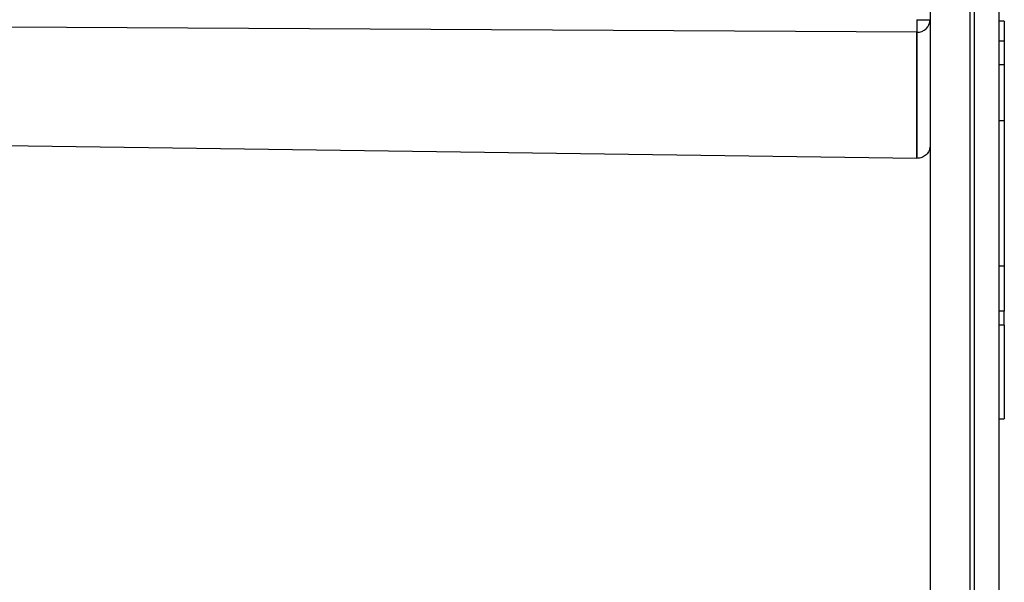
# Model space of a CAD drawing. Units: millimetres. Extents: x 69 to 1126, y 56 to 792.
# Drawn here: x 917 to 947, y 569 to 586 of the extents above; entities that cross this region are included whole.
import ezdxf

# ---------------------------------------------------------------- set-up
doc = ezdxf.new("R2010")
doc.units = ezdxf.units.MM
doc.header["$PDSIZE"] = -1
doc.layers.add('10', color=1, linetype='Continuous')
doc.styles.add('SLDTEXTSTYLE3', font='TXT', dxfattribs={"width": 0.7})
doc.dimstyles.new('SLDDIMSTYLE0', dxfattribs={"dimtxt": 12.733073, "dimasz": 12.733073, "dimexe": 0, "dimexo": 0.0625, "dimgap": 3.183268, "dimtad": 1, "dimdec": 1, "dimlfac": 1.25, "dimrnd": 1e-09, "dimzin": 12, "dimdsep": 46, "dimtxsty": 'SLDTEXTSTYLE3', "dimsah": 1, "dimcen": 0, "dimadec": 0, "dimazin": 3, "dimtfac": 1, "dimtdec": 1, "dimtofl": 0, "dimtmove": 0, "dimatfit": 3, "dimfxl": 1, "dimfrac": 2, "dimtolj": 1, "dimtzin": 12, "dimarcsym": 0})

# ---------------------------------------------------------------- blocks, each defined once
blk = doc.blocks.new('_D_1')
at = {"layer": '10', "color": 0, "lineweight": -2, "transparency": 16777216}
for p, q in [((854.713, 606.483), (854.713, 456.883)), ((944.411, 497.774), (944.411, 456.883)), ((931.678, 456.883), (867.446, 456.883))]:
    blk.add_line(p, q, dxfattribs=at)
at = {"layer": '10', "color": 0, "transparency": 16777216}
for points in [[(867.446, 459.006), (867.446, 454.761), (854.713, 456.883)], [(931.678, 459.006), (931.678, 454.761), (944.411, 456.883)]]:
    blk.add_solid(points, dxfattribs=at)
at = {"layer": 'Defpoints', "color": 0, "transparency": 16777216}
for p in [(854.713, 606.545), (944.411, 497.836), (854.713, 456.883)]:
    blk.add_point(p, dxfattribs=at)
at = {"layer": '10', "color": 0, "transparency": 16777216, "insert": (903.894, 472.8), "char_height": 12.73307, "attachment_point": 2, "style": 'SLDTEXTSTYLE3'}
blk.add_mtext('\\A1;112.1 [4.41]', dxfattribs=at)

msp = doc.modelspace()

# ---------------------------------------------------------------- linework, layer by layer
at = {"color": 7, "linetype": 'Continuous', "lineweight": 25}
for p, q in [((945.611, 619.54), (945.611, 497.357)), ((945.747, 497.419), (945.747, 619.535)), ((946.491, 498.196), (946.491, 619.467)), ((944.411, 617.64), (944.411, 529.609)), ((944.006, 586.132), (944.411, 586.132)), ((946.651, 586.083), (946.491, 586.083)), ((946.651, 586.083), (946.651, 585.496)), ((944.007, 581.945), (944.007, 585.751)), ((944.011, 585.751), (944.011, 581.945)), ((946.491, 585.496), (946.651, 585.496)), ((946.651, 585.496), (946.651, 584.775)), ((946.491, 584.775), (946.651, 584.775)), ((946.651, 584.775), (946.651, 583.083)), ((946.651, 583.083), (946.491, 583.083)), ((946.651, 583.083), (946.651, 578.691)), ((946.651, 578.691), (946.491, 578.691)), ((946.651, 578.691), (946.651, 577.33)), ((946.651, 577.33), (946.491, 577.33)), ((946.651, 576.909), (946.651, 577.33)), ((946.651, 576.909), (946.491, 576.909)), ((946.651, 576.909), (946.651, 574.083)), ((946.491, 574.083), (946.651, 574.083))]:
    msp.add_line(p, q, dxfattribs=at)
at = {"color": 7, "linetype": 'Continuous', "lineweight": 25, "flags": 128}
for points in [[(944.007, 585.751), (912.826, 585.93), (912.059, 585.934)], [(944.007, 581.945), (912.826, 582.375), (888.327, 582.713)]]:
    msp.add_lwpolyline(points, dxfattribs=at)
at = {"color": 7, "linetype": 'Continuous', "lineweight": 25}
for centre, radius, start, end in [((960.889, 585.975), 16.884, 179.4685, 180.7595), ((944.02, 586.142), 0.391, 268.5991, 358.5269), ((944.011, 586.172), 0.421, 269.5245, 270)]:
    msp.add_arc(centre, radius, start, end, dxfattribs=at)
msp.add_open_spline([(944.411, 582.328), (944.41, 582.311), (944.409, 582.278), (944.398, 582.228), (944.378, 582.172), (944.345, 582.113), (944.295, 582.055), (944.235, 582.007), (944.165, 581.972), (944.089, 581.949), (944.037, 581.946), (944.011, 581.945)], degree=3, knots=[0, 0, 0, 0, 0.083303, 0.166422, 0.250818, 0.375955, 0.499946, 0.623821, 0.749314, 0.874519, 1, 1, 1, 1], dxfattribs=at)
msp.add_open_spline([(944.011, 581.945), (944.009, 581.945), (944.008, 581.945), (944.007, 581.945)], degree=3, dxfattribs=at)

# ---------------------------------------------------------------- dimensions: what is measured, and where the dimension line sits
at = {"layer": '10'}
dim = msp.add_linear_dim(base=(854.713, 456.883), p1=(944.411, 497.836), p2=(854.713, 606.545), dimstyle='SLDDIMSTYLE0', dxfattribs=at)
dim.commit()
dim.dimension.update_dxf_attribs({"geometry": '_D_1', "text_midpoint": (903.894, 456.883), "dimtype": 160})

doc.saveas('drawing.dxf')
